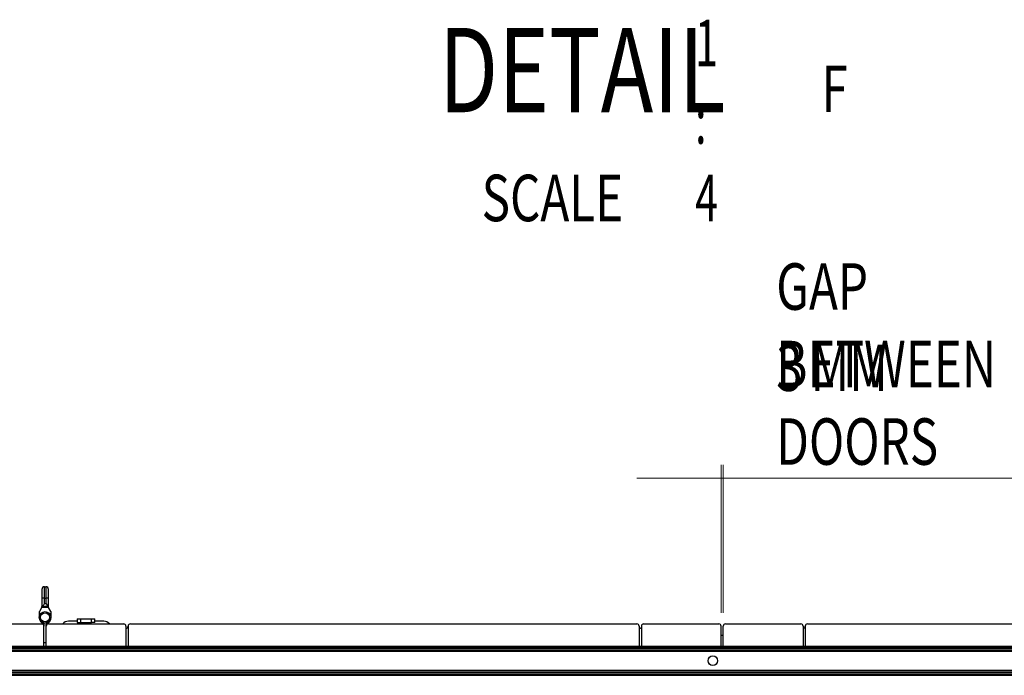
# Model space of a CAD drawing. Units: millimetres. Extents: x 265 to 481, y -1 to 150.
# Drawn here: x 431 to 450, y 59 to 72 of the extents above; entities that cross this region are included whole.
import ezdxf

# ---------------------------------------------------------------- set-up
doc = ezdxf.new("R2010")
doc.units = ezdxf.units.MM
doc.header["$MEASUREMENT"] = 0
doc.layers.get('0').update_dxf_attribs({"lineweight": 0})
doc.layers.add('LINES', color=7, linetype='Continuous', lineweight=0)

# ---------------------------------------------------------------- blocks, each defined once
blk = doc.blocks.new('Block_41')
at = {"color": 18, "lineweight": 0, "true_color": 0x000000}
for p, q in [((444.874, 60.423), (444.874, 63.299)), ((444.917, 60.423), (444.917, 63.299)), ((444.874, 63.041), (443.235, 63.041)), ((444.874, 63.041), (444.917, 63.041)), ((444.917, 63.041), (458.783, 63.041))]:
    blk.add_line(p, q, dxfattribs=at)
at = {"char_height": 0.2, "attachment_point": 7}
for s, insert in [('\\C18;\\c0;\\FMyriad Pro|b0|i0|c1;\\H0.903718;\\W0.750000;GAP BETWEEN DOORS', (445.946, 63.302)), ('\\C18;\\c0;\\FMyriad Pro|b0|i0|c1;\\H0.903718;\\W0.750000;3', (445.946, 64.736)), ('\\C18;\\c0;\\FMyriad Pro|b0|i0|c1;\\H0.903718;\\W0.750000;MM', (446.614, 64.736))]:
    blk.add_mtext(s, dxfattribs=dict(at, insert=insert))

msp = doc.modelspace()

# ---------------------------------------------------------------- linework, layer by layer
at = {"color": 18, "lineweight": 25, "true_color": 0x000000}
for p, q in [((431.674, 60.879), (431.674, 60.707)), ((431.725, 60.707), (431.725, 60.931)), ((431.725, 60.931), (431.751, 60.931)), ((431.751, 60.931), (431.751, 60.707)), ((431.803, 60.707), (431.803, 60.879)), ((431.674, 60.707), (431.674, 60.542)), ((431.725, 60.707), (431.674, 60.707)), ((431.725, 60.596), (431.725, 60.707)), ((431.725, 60.707), (431.751, 60.707)), ((431.751, 60.707), (431.751, 60.614)), ((431.803, 60.707), (431.751, 60.707)), ((431.803, 60.528), (431.803, 60.707)), ((431.669, 60.521), (431.626, 60.449)), ((431.674, 60.542), (431.68, 60.565)), ((431.68, 60.565), (431.68, 60.528)), ((431.803, 60.528), (431.68, 60.528)), ((431.687, 60.551), (431.789, 60.551)), ((431.762, 60.596), (431.725, 60.596)), ((431.751, 60.614), (431.762, 60.596)), ((431.787, 60.553), (431.762, 60.596)), ((431.789, 60.551), (431.793, 60.543)), ((431.793, 60.543), (431.803, 60.528)), ((431.85, 60.449), (431.803, 60.528)), ((431.626, 60.358), (431.626, 60.449)), ((431.85, 60.449), (431.85, 60.322)), ((432.36, 60.305), (432.36, 60.236)), ((432.36, 60.305), (432.429, 60.305)), ((432.429, 60.236), (432.429, 60.305)), ((432.429, 60.305), (432.635, 60.305)), ((432.635, 60.236), (432.635, 60.305)), ((432.635, 60.305), (432.704, 60.305)), ((432.704, 60.236), (432.704, 60.305)), ((430.208, 60.208), (431.671, 60.208)), ((431.715, 60.22), (431.715, 60.165)), ((431.715, 59.778), (431.715, 60.165)), ((431.758, 60.165), (431.758, 60.22)), ((431.758, 59.778), (431.758, 60.165)), ((431.801, 60.208), (433.264, 60.208)), ((432.36, 60.26), (432.188, 60.26)), ((432.36, 60.236), (432.429, 60.236)), ((432.429, 60.236), (432.635, 60.236)), ((432.456, 60.211), (432.455, 60.211)), ((432.455, 60.21), (432.455, 60.208)), ((432.61, 60.21), (432.455, 60.21)), ((432.456, 60.211), (432.608, 60.211)), ((432.471, 60.236), (432.471, 60.211)), ((432.593, 60.211), (432.593, 60.236)), ((432.61, 60.21), (432.609, 60.211)), ((432.61, 60.208), (432.61, 60.21)), ((432.704, 60.236), (432.635, 60.236)), ((432.876, 60.26), (432.704, 60.26)), ((433.307, 60.165), (433.307, 59.778)), ((433.35, 60.165), (433.35, 59.778)), ((433.393, 60.208), (443.239, 60.208)), ((443.283, 60.155), (443.283, 59.778)), ((443.325, 60.165), (443.325, 59.778)), ((443.368, 60.208), (444.831, 60.208)), ((444.874, 59.778), (444.874, 60.165)), ((444.917, 59.778), (444.917, 60.165)), ((444.96, 60.208), (446.424, 60.208)), ((446.467, 60.165), (446.467, 59.778)), ((446.51, 60.165), (446.51, 59.778)), ((446.553, 60.208), (456.399, 60.208)), ((444.917, 59.984), (444.874, 59.984)), ((418.482, 59.778), (458.143, 59.778)), ((418.482, 59.769), (458.143, 59.769)), ((418.482, 59.763), (458.143, 59.763)), ((418.482, 59.756), (458.143, 59.756)), ((418.482, 59.752), (458.143, 59.752)), ((418.482, 59.725), (458.143, 59.725)), ((431.715, 59.846), (431.758, 59.846)), ((418.482, 59.693), (458.143, 59.693)), ((418.482, 59.692), (458.143, 59.692)), ((418.482, 59.679), (458.143, 59.679)), ((418.482, 59.309), (458.143, 59.309)), ((418.482, 59.296), (458.143, 59.296)), ((418.482, 59.294), (458.143, 59.294)), ((418.482, 59.262), (458.143, 59.262)), ((418.482, 59.235), (458.143, 59.235)), ((418.482, 59.232), (458.143, 59.232)), ((418.482, 59.224), (458.143, 59.224)), ((418.482, 59.218), (458.143, 59.218)), ((418.482, 59.21), (458.143, 59.21))]:
    msp.add_line(p, q, dxfattribs=at)
msp.add_lwpolyline([(431.789, 60.551), (431.788, 60.552), (431.787, 60.553)], dxfattribs=at)
for centre, radius in [((431.736, 60.337), 0.112), ((431.736, 60.337), 0.0861), ((444.714, 59.494), 0.0934)]:
    msp.add_circle(centre, radius, dxfattribs=at)
for points in [[(431.725, 60.931), (431.697, 60.931), (431.674, 60.908), (431.674, 60.879)], [(431.803, 60.879), (431.803, 60.908), (431.78, 60.931), (431.751, 60.931)], [(431.666, 60.516), (431.671, 60.524), (431.674, 60.533), (431.674, 60.542)], [(431.626, 60.315), (431.629, 60.265), (431.665, 60.223), (431.715, 60.212)], [(431.758, 60.211), (431.811, 60.221), (431.85, 60.267), (431.85, 60.322)], [(431.715, 60.165), (431.715, 60.189), (431.695, 60.208), (431.671, 60.208)], [(431.715, 60.22), (431.715, 60.224), (431.712, 60.228), (431.708, 60.229)], [(431.764, 60.229), (431.76, 60.228), (431.758, 60.224), (431.758, 60.22)], [(431.801, 60.208), (431.777, 60.208), (431.758, 60.189), (431.758, 60.165)], [(432.188, 60.26), (432.146, 60.26), (432.106, 60.241), (432.08, 60.208)], [(432.985, 60.208), (432.959, 60.241), (432.919, 60.26), (432.876, 60.26)], [(433.307, 60.165), (433.307, 60.189), (433.288, 60.208), (433.264, 60.208)], [(433.307, 60.122), (433.331, 60.122), (433.35, 60.141), (433.35, 60.165)], [(433.393, 60.208), (433.369, 60.208), (433.35, 60.189), (433.35, 60.165)], [(443.282, 60.165), (443.282, 60.189), (443.263, 60.208), (443.239, 60.208)], [(443.282, 60.165), (443.282, 60.162), (443.282, 60.159), (443.283, 60.155)], [(443.283, 60.155), (443.288, 60.136), (443.305, 60.122), (443.325, 60.122)], [(443.368, 60.208), (443.344, 60.208), (443.325, 60.189), (443.325, 60.165)], [(444.874, 60.165), (444.874, 60.189), (444.855, 60.208), (444.831, 60.208)], [(444.96, 60.208), (444.937, 60.208), (444.917, 60.189), (444.917, 60.165)], [(446.467, 60.165), (446.467, 60.189), (446.447, 60.208), (446.424, 60.208)], [(446.467, 60.122), (446.49, 60.122), (446.51, 60.141), (446.51, 60.165)], [(446.553, 60.208), (446.529, 60.208), (446.51, 60.189), (446.51, 60.165)]]:
    msp.add_open_spline(points, degree=3, dxfattribs=at)
for points, knots in [([(431.68, 60.565), (431.68, 60.556), (431.679, 60.546), (431.677, 60.538), (431.675, 60.532), (431.672, 60.526), (431.669, 60.521)], [0, 0, 0, 0, 1, 1, 1, 2, 2, 2, 2]), ([(431.68, 60.528), (431.681, 60.531), (431.681, 60.534), (431.681, 60.538), (431.682, 60.541), (431.683, 60.544), (431.684, 60.546), (431.685, 60.548), (431.686, 60.549), (431.687, 60.551)], [0, 0, 0, 0, 1, 1, 1, 2, 2, 2, 3, 3, 3, 3]), ([(431.687, 60.551), (431.689, 60.553), (431.691, 60.556), (431.694, 60.559), (431.7, 60.567), (431.708, 60.576), (431.715, 60.585), (431.718, 60.588), (431.722, 60.592), (431.725, 60.596), (431.725, 60.596), (431.725, 60.596), (431.725, 60.596)], [0, 0, 0, 0, 1, 1, 1, 2, 2, 2, 3, 3, 3, 4, 4, 4, 4])]:
    msp.add_open_spline(points, degree=3, knots=knots, dxfattribs=at)

# ---------------------------------------------------------------- block references
msp.add_blockref('Block_41', (0, 0))

# ---------------------------------------------------------------- texts
at = {"layer": 'LINES', "char_height": 0.2, "attachment_point": 7}
for s, insert in [('\\C18;\\c0;\\FMyriad Pro|b0|i0|c1;\\H0.903718;\\W0.650000;1 : 4', (444.369, 68.037)), ('\\C18;\\c0;\\FMyriad Pro|b0|i0|c1;\\H1.639602;\\W0.750000;DETAIL', (439.388, 70.155)), ('\\C18;\\c0;\\FMyriad Pro|b0|i0|c1;\\H0.903718;\\W0.750000;F', (446.824, 70.158)), ('\\C18;\\c0;\\FMyriad Pro|b0|i0|c1;\\H0.903718;\\W0.750000;SCALE', (440.221, 68.037))]:
    msp.add_mtext(s, dxfattribs=dict(at, insert=insert))

doc.saveas('drawing.dxf')
